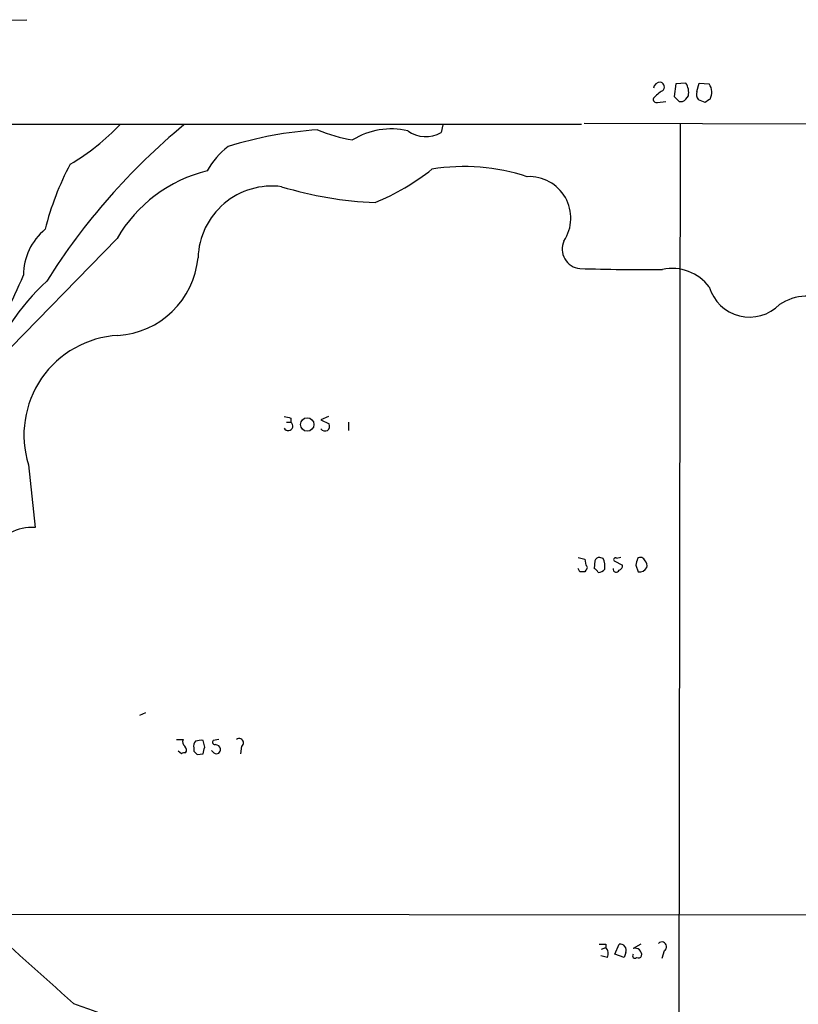
# Model space of a CAD drawing. Extents: x 5 to 1054, y 2593 to 3470.
# Drawn here: x 154 to 233, y 3361 to 3460 of the extents above; entities that cross this region are included whole.
import ezdxf

# ---------------------------------------------------------------- set-up
doc = ezdxf.new("R2010")
doc.units = 0
doc.header["$MEASUREMENT"] = 0
doc.layers.add('MAIN', color=5, linetype='CONTINUOUS')

msp = doc.modelspace()

# ---------------------------------------------------------------- linework, layer by layer
at = {"layer": 'MAIN'}
for p, q in [((148.5053, 3460.3392), (155.1093, 3460.4238)), ((220.8953, 3453.9045), (220.726, 3452.6345)), ((221.9113, 3453.9892), (220.8953, 3453.9045)), ((223.012, 3453.1425), (223.266, 3453.9892)), ((223.266, 3453.9892), (224.282, 3453.9045)), ((219.0327, 3452.0418), (219.8793, 3452.1265)), ((221.234, 3452.1265), (221.5727, 3452.1265)), ((223.8587, 3452.0418), (223.1813, 3452.2958)), ((211.582, 3449.9252), (385.1487, 3449.5018)), ((60.8753, 3449.8405), (211.328, 3449.8405)), ((197.2733, 3449.7558), (197.104, 3448.9938)), ((221.3187, 3449.8405), (221.1493, 3329.5292)), ((164.2533, 3438.2412), (150.9607, 3424.6098)), ((181.864, 3420.0378), (181.864, 3419.6145)), ((185.674, 3420.2072), (184.912, 3419.8685)), ((181.4407, 3419.6145), (181.864, 3419.6145)), ((184.912, 3419.8685), (185.7587, 3419.4452)), ((187.706, 3419.6145), (187.706, 3418.7678)), ((155.2787, 3415.2965), (155.956, 3408.9465)), ((210.9893, 3405.8985), (211.6667, 3405.7292)), ((211.6667, 3405.7292), (211.7513, 3405.1365)), ((212.6827, 3405.5598), (212.598, 3404.7978)), ((213.5293, 3405.8138), (213.1907, 3405.8985)), ((214.63, 3405.5598), (215.4767, 3405.1365)), ((215.3073, 3405.8985), (214.884, 3405.8138)), ((216.8313, 3405.1365), (217.0853, 3404.4592)), ((211.1587, 3404.4592), (210.9893, 3404.7978)), ((211.7513, 3404.6285), (211.6667, 3404.4592)), ((167.132, 3390.1505), (166.5393, 3389.8965)), ((170.2647, 3387.4412), (170.942, 3387.4412)), ((173.1433, 3386.6792), (172.974, 3387.3565)), ((174.5827, 3387.4412), (173.99, 3387.3565)), ((170.7727, 3386.0018), (170.434, 3386.2558)), ((172.0427, 3386.5945), (172.0427, 3386.2558)), ((172.3813, 3385.9172), (172.974, 3386.0018)), ((174.0747, 3386.0865), (173.8207, 3386.3405)), ((176.8687, 3386.7638), (176.784, 3386.0018)), ((149.86, 3369.7458), (250.698, 3369.6612)), ((213.36, 3366.1898), (213.7833, 3366.3592)), ((213.7833, 3366.6978), (213.7833, 3366.3592)), ((214.7147, 3365.6818), (215.138, 3366.6978)), ((217.3393, 3366.6978), (216.5773, 3366.2745)), ((219.71, 3366.0205), (219.456, 3365.2585)), ((213.9527, 3365.3432), (213.2753, 3365.5125)), ((215.646, 3365.3432), (214.7147, 3365.6818)), ((215.8153, 3365.8512), (215.646, 3365.3432))]:
    msp.add_line(p, q, dxfattribs=at)
msp.add_circle((183.5273, 3419.385), 0.6809, dxfattribs=at)
for centre, radius, start, end in [((219.3029, 3453.3756), 0.7016, 84.404804, 171.343246), ((219.2443, 3453.6081), 0.4827, 307.888519, 74.745922), ((220.4238, 3453.0313), 1.7692, 349.839691, 32.780174), ((223.0315, 3453.0706), 1.503, 332.667755, 33.697468), ((221.6794, 3449.6628), 4.1568, 120.964466, 137.610042), ((223.9433, 3452.8884), 0.9653, 164.738635, 217.87186), ((218.9339, 3452.3664), 0.3393, 163.071082, 286.928918), ((347.9799, 3579.3803), 179.6053, 224.885386, 225.114569), ((220.8528, 3453.4389), 1.4969, 298.746399, 331.262154), ((308.7953, 3325.1997), 152.6537, 123.578078, 123.807241), ((213.22, 3398.7466), 66.1983, 129.596545, 147.901101), ((148.3266, 3464.9653), 22.2109, 300.238463, 317.080994), ((186.7892, 3412.3121), 37.0021, 93.433256, 107.741179), ((190.8225, 3464.3889), 16.38, 247.572547, 260.53647), ((192.0664, 3441.8393), 7.5077, 77.297112, 121.628651), ((195.5395, 3451.6541), 3.0862, 233.812932, 300.459427), ((179.9429, 3441.5963), 7.424, 126.624475, 151.846387), ((184.8117, 3432.2554), 28.6861, 151.878296, 166.046738), ((176.8789, 3430.9321), 14.5886, 103.806966, 149.932974), ((181.1581, 3464.2062), 24.1676, 292.522189, 308.408851), ((199.4265, 3424.9725), 20.5551, 71.86422, 99.108002), ((206.0402, 3440.3057), 4.2064, 326.552089, 92.936685), ((179.9503, 3436.0675), 7.4877, 82.460979, 178.268096), ((192.0617, 3480.3388), 38.4922, 253.194525, 267.548581), ((160.7993, 3434.5146), 6.0286, 129.409237, 179.988595), ((211.3483, 3437.1625), 1.9784, 155.36382, 264.500635), ((163.8087, 3437.0983), 8.6946, 273.490135, 354.690902), ((217.3415, 3632.2585), 197.1623, 268.20297, 270.639106), ((220.4938, 3430.4395), 4.7653, 37.349399, 101.537482), ((104.6365, 3455.6541), 54.4083, 328.196514, 337.138042), ((172.8872, 3416.7664), 23.2871, 132.544605, 160.317196), ((228.3575, 3434.5196), 4.2455, 196.265549, 315.662294), ((234.2879, 3427.0781), 5.3288, 3.504167, 122.893507), ((164.9385, 3418.3167), 10.1209, 93.401499, 197.362197), ((223.8812, 3589.4708), 174.5651, 255.843203, 256.072354), ((181.6054, 3419.2266), 0.4662, 206.064784, 56.309932), ((185.3777, 3419.3607), 0.6295, 222.282873, 289.640967), ((185.1656, 3419.2336), 0.6297, 312.290215, 19.634851), ((155.6649, 3404.1245), 4.8308, 86.545296, 148.334067), ((211.6456, 3404.8825), 0.2751, 292.594233, 67.405767), ((213.1229, 3405.4499), 0.4537, 81.405541, 165.982133), ((211.4112, 3404.9245), 2.2972, 354.722474, 22.775461), ((214.757, 3405.6868), 0.1796, 45, 225), ((215.0279, 3405.0688), 0.4539, 284.039305, 8.578205), ((386.2644, 3363.1193), 174.5652, 165.843211, 166.072362), ((217.297, 3405.4327), 0.4827, 15.265529, 127.864574), ((217.3395, 3405.0942), 0.6292, 340.338213, 47.731211), ((211.4127, 3277.4593), 127.0002, 89.885409, 90.114591), ((212.3019, 3404.0784), 0.778, 22.371722, 67.628278), ((212.9581, 3405.3477), 0.9752, 273.715594, 319.412088), ((214.8417, 3404.7132), 0.3055, 164.062331, 344.039146), ((217.2546, 3405.1789), 0.7393, 256.762586, 336.36796), ((171.5347, 3387.2295), 0.6294, 160.344339, 227.723862), ((172.6352, 3386.8062), 0.6292, 132.268789, 199.661787), ((172.7622, 3385.7916), 1.5792, 82.29219, 110.390429), ((174.1875, 3387.1871), 0.2602, 139.379598, 282.545532), ((176.6407, 3387.122), 0.4246, 302.477402, 131.257012), ((171.0691, 3385.6208), 0.4827, 74.757374, 127.88123), ((170.8149, 3386.3828), 0.4827, 322.135426, 52.11877), ((256.8619, 3470.7364), 119.7133, 224.885409, 225.114592), ((3.7028, 3428.667), 174.5653, 345.853137, 346.082312), ((174.3272, 3386.436), 0.4312, 234.15337, 9.855561), ((174.192, 3386.3544), 0.5811, 15.509335, 84.86627), ((2314.0177, 5777.9965), 3237.8732, 228.0652363, 228.2944199), ((213.4447, 3535.9976), 169.3001, 269.885375, 270.114592), ((213.1695, 3365.7347), 0.8756, 333.440802, 45.495074), ((215.2347, 3366.081), 0.6243, 338.406467, 98.910127), ((216.7377, 3365.6013), 0.692, 352.627489, 103.401702), ((219.4651, 3366.4416), 0.487, 300.181087, 135.57402), ((216.7467, 3365.5125), 0.2394, 135.016916, 315), ((217.0854, 3365.6817), 0.3785, 243.414641, 333.448488), ((198.5354, 3463.0654), 109.4438, 249.30052, 255.991449)]:
    msp.add_arc(centre, radius, start, end, dxfattribs=at)

doc.saveas('drawing.dxf')
